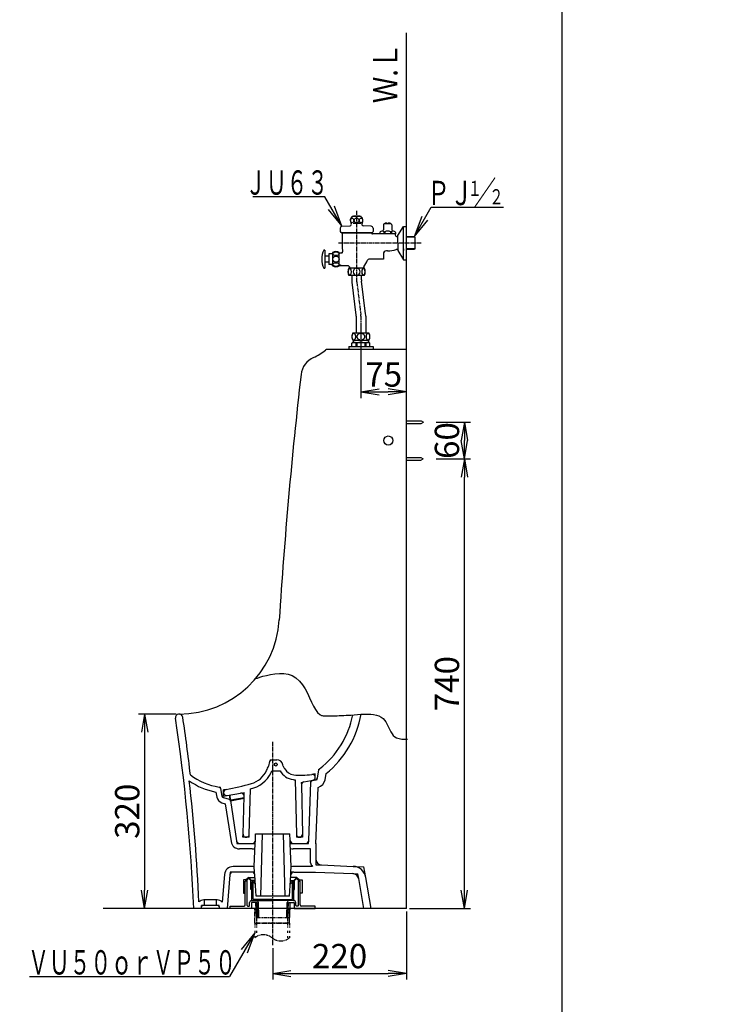
# Model space of a CAD drawing. Extents: x -11 to 4506, y -1181 to 2888.
# Drawn here: x 1106 to 2248, y 425 to 2046 of the extents above; entities that cross this region are included whole.
import ezdxf
from ezdxf.enums import TextEntityAlignment as Align

# ---------------------------------------------------------------- set-up
doc = ezdxf.new("R2010")
doc.units = 0
doc.linetypes.add('EXLTYPE3', pattern=[10, 7, -1, 1, -1])
doc.linetypes.add('EXLTYPE4', pattern=[12, 7, -1, 1, -1, 1, -1])
doc.layers.get('0').update_dxf_attribs({"linetype": 'CONTINUOUS'})
doc.layers.get('DEFPOINTS').update_dxf_attribs({"linetype": 'CONTINUOUS'})
doc.layers.add('スト_ル', color=7, linetype='CONTINUOUS')
doc.styles.add('EXCADDIM1', font='monotxt', dxfattribs={"width": 0.95, "bigfont": 'extfont'})
doc.styles.add('EXCADSTD', font='monotxt', dxfattribs={"bigfont": 'extfont'})
doc.styles.get("Standard").update_dxf_attribs({"font": 'monotxt', "bigfont": 'extfont'})
doc.dimstyles.new('ISO-25', dxfattribs={"dimtxt": 2.5, "dimasz": 2.5, "dimexe": 1.25, "dimexo": 0.625, "dimtad": 1, "dimtxsty": 'STANDARD', "dimcen": 2.5, "dimazin": 3, "dimtfac": 1, "dimtmove": 0, "dimatfit": 3})

# ---------------------------------------------------------------- blocks, each defined once
blk = doc.blocks.new('EX_NORM')
at = {"color": 0, "linetype": 'CONTINUOUS'}
for q in [(-1, 0.167), (-1, 0), (-1, -0.167)]:
    blk.add_line((0, 0), q, dxfattribs=at)
blk = doc.blocks.new('*D19')
at = {"layer": 'DEFPOINTS', "color": 0}
for p in [(1742.8, 583), (1522.8, 522.5), (1742.8, 476)]:
    blk.add_point(p, dxfattribs=at)
at = {"layer": 'スト_ル', "color": 3, "linetype": 'CONTINUOUS'}
for p, q in [((1742.8, 578), (1742.8, 466)), ((1522.8, 517.5), (1522.8, 466)), ((1552.8, 476), (1712.8, 476))]:
    blk.add_line(p, q, dxfattribs=at)
at = {"layer": 'スト_ル', "color": 3, "xscale": 30, "yscale": 30, "zscale": 30, "rotation": 180}
blk.add_blockref('EX_NORM', (1522.8, 476), dxfattribs=at)
at = {"layer": 'スト_ル', "color": 3, "xscale": 30, "yscale": 30, "zscale": 30}
blk.add_blockref('EX_NORM', (1742.8, 476), dxfattribs=at)
at = {"layer": 'スト_ル', "color": 2, "insert": (1632.8, 499.5), "char_height": 40, "attachment_point": 5, "style": 'EXCADDIM1'}
blk.add_mtext('220', dxfattribs=at)
blk = doc.blocks.new('*D20')
at = {"layer": 'DEFPOINTS', "color": 0}
for p in [(1667.8, 1704.9), (1742.8, 1661.8), (1742.8, 1433)]:
    blk.add_point(p, dxfattribs=at)
at = {"layer": 'スト_ル', "color": 3, "linetype": 'CONTINUOUS'}
for p, q in [((1667.8, 1511), (1667.8, 1423)), ((1697.8, 1433), (1712.8, 1433))]:
    blk.add_line(p, q, dxfattribs=at)
at = {"layer": 'スト_ル', "color": 3, "xscale": 30, "yscale": 30, "zscale": 30, "rotation": 180}
blk.add_blockref('EX_NORM', (1667.8, 1433), dxfattribs=at)
at = {"layer": 'スト_ル', "color": 3, "xscale": 30, "yscale": 30, "zscale": 30}
blk.add_blockref('EX_NORM', (1742.8, 1433), dxfattribs=at)
at = {"layer": 'スト_ル', "color": 2, "insert": (1705.3, 1456.5), "char_height": 40, "attachment_point": 5, "style": 'EXCADDIM1'}
blk.add_mtext('75', dxfattribs=at)
blk = doc.blocks.new('*D21')
at = {"layer": 'DEFPOINTS', "color": 0}
for p in [(1368.8, 903), (1312, 583), (1392.8, 583)]:
    blk.add_point(p, dxfattribs=at)
at = {"layer": 'スト_ル', "color": 3, "linetype": 'CONTINUOUS'}
for p, q in [((1363.8, 903), (1302, 903)), ((1312, 873), (1312, 613)), ((1387.8, 583), (1302, 583))]:
    blk.add_line(p, q, dxfattribs=at)
at = {"layer": 'スト_ル', "color": 3, "xscale": 30, "yscale": 30, "zscale": 30}
for p, rotation in [((1312, 903), 90), ((1312, 583), 270)]:
    blk.add_blockref('EX_NORM', p, dxfattribs=dict(at, rotation=rotation))
at = {"layer": 'スト_ル', "color": 2, "insert": (1288.5, 743), "char_height": 40, "attachment_point": 5, "rotation": 90, "style": 'EXCADDIM1'}
blk.add_mtext('320', dxfattribs=at)
blk = doc.blocks.new('*D23')
at = {"layer": 'DEFPOINTS', "color": 0}
for p in [(1786.8, 1383), (1786.8, 1323), (1838.1, 1323)]:
    blk.add_point(p, dxfattribs=at)
at = {"layer": 'スト_ル', "color": 3, "linetype": 'CONTINUOUS'}
for p, q in [((1791.8, 1383), (1848.1, 1383)), ((1838.1, 1353), (1838.1, 1353)), ((1791.8, 1323), (1848.1, 1323))]:
    blk.add_line(p, q, dxfattribs=at)
at = {"layer": 'スト_ル', "color": 3, "xscale": 30, "yscale": 30, "zscale": 30}
for p, rotation in [((1838.1, 1383), 90), ((1838.1, 1323), 270)]:
    blk.add_blockref('EX_NORM', p, dxfattribs=dict(at, rotation=rotation))
at = {"layer": 'スト_ル', "color": 2, "insert": (1814.6, 1353), "char_height": 40, "attachment_point": 5, "rotation": 90, "style": 'EXCADDIM1'}
blk.add_mtext('60', dxfattribs=at)
blk = doc.blocks.new('*D24')
at = {"layer": 'DEFPOINTS', "color": 0}
for p in [(1786.8, 1323), (1838.1, 1323), (1742.8, 583)]:
    blk.add_point(p, dxfattribs=at)
at = {"layer": 'スト_ル', "color": 3, "linetype": 'CONTINUOUS'}
for p, q in [((1791.8, 1323), (1848.1, 1323)), ((1838.1, 613), (1838.1, 1293)), ((1747.8, 583), (1848.1, 583))]:
    blk.add_line(p, q, dxfattribs=at)
at = {"layer": 'スト_ル', "color": 3, "xscale": 30, "yscale": 30, "zscale": 30}
for p, rotation in [((1838.1, 1323), 90), ((1838.1, 583), 270)]:
    blk.add_blockref('EX_NORM', p, dxfattribs=dict(at, rotation=rotation))
at = {"layer": 'スト_ル', "color": 2, "insert": (1814.6, 953), "char_height": 40, "attachment_point": 5, "rotation": 90, "style": 'EXCADDIM1'}
blk.add_mtext('740', dxfattribs=at)

msp = doc.modelspace()

# ---------------------------------------------------------------- linework, layer by layer
at = {"layer": 'スト_ル', "color": 7, "linetype": 'CONTINUOUS'}
msp.add_line((1999, 88), (1999, 2888), dxfattribs=at)
at = {"layer": 'スト_ル', "color": 2, "linetype": 'CONTINUOUS'}
for p, q in [((1742.81, 583), (1742.81, 2024)), ((1742.81, 1503), (1612.882, 1503)), ((1520.27, 827.435), (1529.612, 827.435)), ((1517.328, 825.023), (1515.81, 817.435)), ((1539.81, 817.435), (1539.418, 819.396)), ((1596.176, 797.22), (1598.608, 810.951)), ((1598.608, 810.951), (1598.81, 812.094)), ((1521.159, 809.435), (1535.114, 809.435)), ((1559.678, 794.679), (1561.7, 704.992)), ((1592.81, 804.778), (1586.942, 803.743)), ((1588.194, 793.81), (1593.743, 794.788)), ((1592.81, 798.819), (1592.81, 804.778)), ((1592.81, 794.624), (1592.81, 798.819)), ((1593.743, 794.788), (1595.81, 795.153)), ((1595.81, 795.153), (1596.176, 797.22)), ((1608.977, 794.953), (1610.75, 804.966)), ((1437.213, 780.458), (1436.81, 782.591)), ((1439.57, 767.98), (1437.213, 780.458)), ((1445.942, 778.881), (1441.81, 778.153)), ((1441.81, 773.957), (1441.81, 778.153)), ((1483.939, 704.969), (1485.92, 779.908)), ((1569.81, 790.568), (1574.036, 791.313)), ((1569.81, 790.568), (1569.905, 786.279)), ((1569.905, 786.279), (1571.697, 705.215)), ((1574.036, 791.313), (1585.81, 793.389)), ((1581.997, 694.911), (1585.717, 790.971)), ((1585.717, 790.971), (1585.81, 793.389)), ((1585.81, 793.389), (1588.194, 793.81)), ((1585.81, 793.389), (1588.194, 793.81)), ((1593.801, 689.64), (1597.39, 782.292)), ((1429.15, 774.656), (1430.727, 766.309)), ((1439.909, 766.187), (1439.57, 767.98)), ((1439.909, 766.187), (1441.656, 765.663)), ((1441.656, 765.663), (1450.992, 762.862)), ((1441.81, 767.998), (1441.81, 773.957)), ((1441.81, 767.998), (1447.679, 769.033)), ((1447.679, 769.033), (1469.778, 772.93)), ((1450.992, 762.862), (1452.81, 762.317)), ((1453.186, 759.85), (1451.45, 769.698)), ((1453.997, 761.008), (1452.434, 769.872)), ((1452.81, 762.317), (1453.096, 760.44)), ((1475.534, 763.791), (1453.186, 759.85)), ((1475.562, 764.811), (1453.997, 761.008)), ((1469.778, 772.93), (1475.81, 773.993)), ((1473.949, 705.236), (1475.645, 767.871)), ((1475.645, 767.871), (1475.81, 773.993)), ((1439.07, 757.043), (1444.77, 755.332)), ((1444.77, 755.332), (1454.266, 692.996)), ((1453.096, 760.44), (1463.163, 694.352)), ((1453.186, 759.85), (1453.997, 761.008)), ((1473.81, 700.105), (1473.949, 705.236)), ((1483.81, 700.105), (1473.81, 700.105)), ((1483.81, 700.105), (1483.939, 704.969)), ((1494.153, 694.884), (1494.648, 706.105)), ((1494.648, 706.105), (1550.972, 706.105)), ((1505.522, 706.105), (1502.81, 603)), ((1540.099, 706.105), (1542.81, 603)), ((1551.468, 694.884), (1550.972, 706.105)), ((1561.7, 704.992), (1561.81, 700.105)), ((1571.81, 700.105), (1561.73, 700.105)), ((1571.697, 705.215), (1571.81, 700.105)), ((1463.163, 694.352), (1463.81, 690.105)), ((1463.81, 690.105), (1468.106, 690.105)), ((1468.106, 690.105), (1489.158, 690.105)), ((1489.158, 681.105), (1468.106, 681.105)), ((1489.158, 690.105), (1493.942, 690.105)), ((1492.261, 652), (1493.942, 690.105)), ((1493.942, 690.105), (1494.153, 694.884)), ((1493.942, 690.105), (1494.153, 694.884)), ((1551.678, 690.105), (1551.468, 694.884)), ((1551.678, 690.105), (1551.468, 694.884)), ((1553.36, 652), (1551.678, 690.105)), ((1551.678, 690.105), (1556.463, 690.105)), ((1551.678, 690.105), (1556.463, 690.105)), ((1556.463, 690.105), (1577, 690.105)), ((1584.684, 681.105), (1556.463, 681.105)), ((1577, 690.105), (1581.81, 690.105)), ((1581.81, 690.105), (1581.997, 694.911)), ((1584.684, 658.33), (1584.684, 681.105)), ((1593.684, 690.105), (1593.684, 664.575)), ((1593.684, 664.575), (1593.684, 655)), ((1488.123, 652), (1457.411, 652)), ((1492.821, 643), (1492.261, 652)), ((1552.8, 643), (1553.36, 652)), ((1588.132, 652), (1557.498, 652)), ((1593.684, 655), (1603.25, 654.585)), ((1603.25, 654.585), (1655.119, 652.334)), ((1655.119, 652.334), (1672.779, 651.567)), ((1675.834, 634.157), (1672.779, 651.567)), ((1443.459, 639.163), (1439.649, 593.433)), ((1452.428, 638.415), (1447.81, 583)), ((1452.81, 643), (1452.428, 638.415)), ((1457.411, 643), (1452.81, 643)), ((1488.123, 643), (1457.411, 643)), ((1492.821, 643), (1488.123, 643)), ((1493.113, 638.311), (1492.821, 643)), ((1495.31, 603), (1493.113, 638.311)), ((1550.31, 603), (1552.508, 638.311)), ((1552.508, 638.311), (1552.8, 643)), ((1557.498, 643), (1552.8, 643)), ((1557.498, 643), (1593.163, 643)), ((1593.163, 643.011), (1654.783, 640.337)), ((1654.783, 640.337), (1662.81, 639.989)), ((1664.199, 632.075), (1662.81, 639.989)), ((1672.81, 583), (1664.199, 632.075)), ((1684.81, 583), (1675.834, 634.157)), ((1550.31, 603), (1495.31, 603)), ((1404.81, 583), (1405.328, 585.588)), ((1405.328, 585.588), (1405.81, 588)), ((1408.27, 588), (1405.81, 588)), ((1432.351, 588), (1408.27, 588)), ((1431.112, 597), (1409.509, 597)), ((1410.31, 588), (1410.31, 597)), ((1430.31, 588), (1430.31, 596.973)), ((1434.81, 588), (1432.351, 588)), ((1435.293, 585.588), (1434.81, 588)), ((1435.81, 583), (1435.293, 585.588)), ((1742.81, 583), (1244, 583))]:
    msp.add_line(p, q, dxfattribs=at)
at = {"layer": 'スト_ル', "color": 6, "linetype": 'CONTINUOUS'}
for p, q in [((1608.684, 1754.068), (1490.003, 1754.068)), ((1636.624, 1705.675), (1624.176, 1738.903)), ((1783.55, 1736.871), (1902.232, 1736.871)), ((1614.072, 1733.069), (1636.624, 1705.675)), ((1655.21, 1721.5), (1653.779, 1721.5)), ((1667.842, 1721.5), (1655.21, 1721.5)), ((1660.06, 1722.5), (1656.21, 1722.5)), ((1660.06, 1722.5), (1660.06, 1721.5)), ((1665.41, 1722.5), (1661.56, 1722.5)), ((1661.56, 1722.5), (1661.56, 1721.5)), ((1768.058, 1721.705), (1755.61, 1688.478)), ((1633.81, 1702.681), (1633.81, 1697)), ((1636.624, 1705.675), (1649.966, 1706.505)), ((1667.842, 1709.92), (1655.21, 1709.92)), ((1684.997, 1705.675), (1671.655, 1706.505)), ((1687.81, 1702.681), (1687.81, 1697)), ((1704.81, 1708), (1704.81, 1699.694)), ((1707.21, 1709.5), (1706.31, 1709.5)), ((1707.21, 1709.5), (1707.21, 1709.906)), ((1717.31, 1709.5), (1707.21, 1709.5)), ((1711.06, 1710.906), (1708.21, 1710.906)), ((1711.06, 1709.5), (1711.06, 1710.906)), ((1715.41, 1710.906), (1712.56, 1710.906)), ((1712.56, 1710.906), (1712.56, 1709.5)), ((1716.41, 1709.5), (1716.41, 1709.906)), ((1718.81, 1708), (1718.81, 1699.694)), ((1728.81, 1690.5), (1737.81, 1705.5)), ((1737.81, 1705.5), (1742.81, 1705.5)), ((1737.81, 1678), (1737.81, 1705.5)), ((1742.81, 1678), (1742.81, 1705.5)), ((1755.61, 1688.478), (1778.162, 1715.872)), ((1635.81, 1695.5), (1635.31, 1695.5)), ((1635.31, 1695.5), (1685.81, 1695.5)), ((1635.81, 1695.5), (1635.81, 1694.5)), ((1685.81, 1694.5), (1635.81, 1694.5)), ((1636.81, 1694.5), (1636.81, 1674.69)), ((1685.81, 1694), (1685.522, 1694.5)), ((1685.81, 1695.5), (1686.31, 1695.5)), ((1685.81, 1694), (1685.81, 1695.5)), ((1702.81, 1693), (1686.81, 1693)), ((1698.81, 1695.306), (1698.81, 1693)), ((1703.139, 1697.721), (1700.482, 1697.279)), ((1724.81, 1693), (1702.81, 1693)), ((1705.441, 1696.636), (1707.228, 1696.636)), ((1705.441, 1696.636), (1705.441, 1693)), ((1707.228, 1696.636), (1707.228, 1693)), ((1718.179, 1696.636), (1716.393, 1696.636)), ((1716.393, 1696.636), (1716.393, 1693)), ((1718.179, 1696.636), (1718.179, 1693)), ((1723.139, 1697.279), (1720.482, 1697.721)), ((1724.31, 1693), (1724.31, 1691.478)), ((1724.81, 1695.306), (1724.81, 1693)), ((1728.81, 1688.478), (1727.31, 1688.478)), ((1728.81, 1678), (1728.81, 1690.5)), ((1755.828, 1688.478), (1742.81, 1688.478)), ((1756.81, 1687.496), (1742.81, 1687.496)), ((1756.81, 1687.496), (1755.828, 1688.478)), ((1756.81, 1687.496), (1756.81, 1668.505)), ((1728.81, 1678), (1728.81, 1665.5)), ((1737.777, 1650.5), (1737.777, 1678)), ((1742.81, 1650.5), (1742.81, 1678)), ((1608.31, 1666.5), (1606.81, 1666.5)), ((1608.31, 1666.5), (1608.31, 1656.55)), ((1615.31, 1656.55), (1608.31, 1656.55)), ((1608.31, 1656.55), (1608.31, 1636.5)), ((1621.31, 1660.5), (1615.31, 1660.5)), ((1615.31, 1660.5), (1615.31, 1656.55)), ((1615.31, 1656.55), (1615.31, 1642.5)), ((1621.31, 1662.444), (1621.31, 1642.5)), ((1632.31, 1662.444), (1632.31, 1662)), ((1632.31, 1662), (1636.337, 1662)), ((1632.31, 1640.556), (1632.31, 1662)), ((1634.31, 1661.313), (1632.31, 1661.313)), ((1635.5, 1662), (1634.31, 1661.313)), ((1704.81, 1660), (1704.81, 1651.5)), ((1711.81, 1665), (1709.81, 1665)), ((1728.81, 1667.523), (1725.79, 1667.523)), ((1728.81, 1665.5), (1737.81, 1650.5)), ((1737.81, 1668.505), (1737.777, 1668.505)), ((1737.81, 1667.523), (1737.777, 1667.523)), ((1737.81, 1668.505), (1737.81, 1665.75)), ((1756.81, 1668.505), (1742.81, 1668.505)), ((1755.828, 1667.523), (1742.81, 1667.523)), ((1756.81, 1668.505), (1755.828, 1667.523)), ((1606.81, 1636.5), (1608.31, 1636.5)), ((1615.31, 1646.45), (1608.31, 1646.45)), ((1621.31, 1642.5), (1615.31, 1642.5)), ((1621.31, 1640.556), (1621.31, 1642.5)), ((1634.31, 1641.687), (1632.31, 1641.687)), ((1632.31, 1641), (1647.162, 1641)), ((1635.5, 1641), (1634.31, 1641.687)), ((1660.81, 1636.7), (1648.168, 1636.7)), ((1648.81, 1638.69), (1649.497, 1637.5)), ((1648.81, 1636.7), (1648.81, 1638.69)), ((1649.497, 1637.5), (1649.497, 1636.7)), ((1673.453, 1636.7), (1660.81, 1636.7)), ((1672.81, 1638.69), (1672.123, 1637.5)), ((1672.123, 1637.5), (1672.123, 1636.7)), ((1672.81, 1638.69), (1672.81, 1636.7)), ((1704.81, 1651.5), (1680.957, 1651.5)), ((1737.81, 1650.5), (1742.81, 1650.5)), ((1660.81, 1624.7), (1648.168, 1624.7)), ((1652.87, 1624.7), (1652.87, 1617.5)), ((1673.453, 1624.7), (1660.81, 1624.7)), ((1668.75, 1617.5), (1668.75, 1624.7)), ((1653.117, 1613.481), (1659.743, 1559.582)), ((1675.504, 1561.519), (1668.878, 1615.418)), ((1659.87, 1557.5), (1659.87, 1529.995)), ((1675.75, 1557.5), (1675.75, 1529.995)), ((1654.81, 1529.995), (1680.81, 1529.995)), ((1647.81, 1507.995), (1687.81, 1507.995)), ((1647.81, 1507.995), (1647.81, 1502.995)), ((1652.81, 1512.995), (1654.31, 1514.495)), ((1652.81, 1507.995), (1652.81, 1512.995)), ((1654.31, 1514.495), (1681.31, 1514.495)), ((1654.81, 1517.995), (1680.81, 1517.995)), ((1655.31, 1517.995), (1655.31, 1514.495)), ((1659.388, 1512.995), (1659.388, 1507.995)), ((1659.388, 1512.995), (1661.272, 1512.995)), ((1661.272, 1512.995), (1661.272, 1507.995)), ((1674.349, 1512.995), (1674.349, 1507.995)), ((1674.349, 1512.995), (1676.232, 1512.995)), ((1676.232, 1512.995), (1676.232, 1507.995)), ((1680.31, 1517.995), (1680.31, 1514.495)), ((1681.31, 1514.495), (1682.81, 1512.995)), ((1682.81, 1507.995), (1682.81, 1512.995)), ((1687.81, 1507.995), (1687.81, 1502.995)), ((1742.81, 1385.35), (1766.913, 1385.35)), ((1742.81, 1380.85), (1766.913, 1380.85)), ((1766.913, 1385.35), (1770.81, 1383.1)), ((1766.913, 1380.85), (1770.81, 1383.1)), ((1742.81, 1325.35), (1766.403, 1325.35)), ((1742.81, 1320.85), (1766.403, 1320.85)), ((1766.403, 1325.35), (1770.3, 1323.1)), ((1766.403, 1320.85), (1770.3, 1323.1)), ((1483.31, 634), (1478.66, 630)), ((1483.522, 632.462), (1480.66, 630)), ((1483.31, 634), (1493.381, 634)), ((1488.06, 629), (1483.31, 634)), ((1483.522, 632.462), (1486.81, 629)), ((1562.31, 634), (1552.24, 634)), ((1557.56, 629), (1562.31, 634)), ((1562.099, 632.462), (1558.81, 629)), ((1562.099, 632.462), (1564.96, 630)), ((1562.31, 634), (1566.96, 630)), ((1474.66, 630), (1474.66, 608)), ((1478.66, 630), (1474.66, 630)), ((1477.66, 589), (1477.66, 628)), ((1480.66, 628), (1477.66, 628)), ((1480.66, 628), (1480.66, 630)), ((1480.66, 588), (1480.66, 628)), ((1486.81, 614), (1486.81, 629)), ((1493.692, 629), (1488.06, 629)), ((1488.31, 597), (1488.31, 627)), ((1490.81, 627), (1488.31, 627)), ((1490.31, 599), (1490.31, 626)), ((1490.81, 625), (1490.81, 627)), ((1492.06, 625), (1490.81, 625)), ((1491.31, 629), (1493.832, 626.759)), ((1492.06, 625), (1494.051, 623.23)), ((1553.56, 625), (1551.569, 623.23)), ((1554.31, 629), (1551.789, 626.759)), ((1551.928, 629), (1557.56, 629)), ((1553.56, 625), (1554.81, 625)), ((1554.81, 627), (1557.31, 627)), ((1554.81, 625), (1554.81, 627)), ((1555.31, 599), (1555.31, 626)), ((1557.31, 597), (1557.31, 627)), ((1558.81, 614), (1558.81, 629)), ((1564.96, 628), (1564.96, 630)), ((1564.96, 588), (1564.96, 628)), ((1564.96, 628), (1567.96, 628)), ((1566.96, 630), (1570.96, 630)), ((1567.96, 589), (1567.96, 628)), ((1570.96, 630), (1570.96, 608)), ((1474.66, 608), (1477.66, 608)), ((1488.31, 614), (1486.81, 614)), ((1557.31, 614), (1558.81, 614)), ((1570.96, 608), (1567.96, 608)), ((1452.81, 587), (1475.66, 587)), ((1452.81, 583), (1452.81, 587)), ((1458.31, 587), (1467.31, 587)), ((1481.66, 587), (1483.81, 587)), ((1484.81, 588), (1484.81, 593)), ((1487.81, 596), (1522.81, 596)), ((1487.81, 593), (1487.81, 583)), ((1497.06, 593), (1487.81, 593)), ((1522.81, 598), (1491.31, 598)), ((1494.56, 593), (1495.31, 568)), ((1497.81, 568), (1497.06, 593)), ((1499.81, 568), (1499.145, 593.08)), ((1522.81, 598), (1554.31, 598)), ((1557.81, 596), (1522.81, 596)), ((1545.81, 568), (1546.475, 593.08)), ((1547.81, 568), (1548.56, 593)), ((1548.56, 593), (1557.81, 593)), ((1551.06, 593), (1550.31, 568)), ((1557.81, 593), (1557.81, 583)), ((1560.81, 588), (1560.81, 593)), ((1563.96, 587), (1561.81, 587)), ((1592.81, 587), (1569.96, 587)), ((1587.31, 587), (1578.31, 587)), ((1592.81, 583), (1592.81, 587)), ((1487.81, 583), (1452.81, 583)), ((1557.81, 583), (1592.81, 583)), ((1122.616, 470.839), (1451.617, 470.839))]:
    msp.add_line(p, q, dxfattribs=at)
at = {"layer": 'スト_ル', "color": 3, "linetype": 'EXLTYPE3'}
for p, q in [((1660.997, 1614.449), (1660.997, 1731)), ((1767.179, 1678), (1630.81, 1678)), ((1660.997, 1614.449), (1667.624, 1560.551)), ((1667.81, 1557.5), (1667.81, 1474.591))]:
    msp.add_line(p, q, dxfattribs=at)
at = {"layer": 'スト_ル', "color": 3, "linetype": 'CONTINUOUS'}
msp.add_line((1667.81, 1546.6), (1667.81, 1525.4), dxfattribs=at)
at = {"layer": 'スト_ル', "color": 6, "linetype": 'EXLTYPE3'}
msp.add_line((1522.81, 522.5), (1522.81, 857.4), dxfattribs=at)
at = {"layer": 'スト_ル', "color": 6, "linetype": 'EXLTYPE4'}
for p, q in [((1493.25, 558.7), (1493.25, 583)), ((1495.31, 568), (1550.31, 568)), ((1496.25, 583), (1496.25, 558.7)), ((1547.15, 583), (1547.15, 558.7)), ((1550.15, 558.7), (1550.15, 583)), ((1493.25, 558.7), (1493.25, 555.2)), ((1493.25, 558.7), (1547.15, 558.7)), ((1493.25, 553.45), (1493.25, 551.7)), ((1496.25, 558.7), (1496.25, 555.2)), ((1550.15, 558.7), (1496.25, 558.7)), ((1496.25, 553.45), (1496.25, 551.7)), ((1547.15, 558.7), (1547.15, 555.2)), ((1547.15, 553.45), (1547.15, 551.7)), ((1550.15, 558.7), (1550.15, 555.2)), ((1550.15, 553.45), (1550.15, 551.7)), ((1493.25, 546.45), (1493.25, 542.95)), ((1493.25, 537.7), (1493.25, 534.7)), ((1496.25, 546.45), (1496.25, 542.95)), ((1496.25, 537.7), (1496.25, 536.736)), ((1547.15, 546.45), (1547.15, 542.95)), ((1547.15, 537.7), (1547.15, 534.7)), ((1550.15, 546.45), (1550.15, 542.95)), ((1550.15, 537.7), (1550.15, 534.7))]:
    msp.add_line(p, q, dxfattribs=at)
at = {"layer": 'スト_ル', "color": 6, "linetype": 'CONTINUOUS', "flags": 128}
for points in [[(1636.624, 1705.675), (1608.684, 1754.068)], [(1755.61, 1688.478), (1783.55, 1736.871)], [(1659.389, 1523.996), (1659.376, 1524.455), (1659.339, 1524.911), (1659.276, 1525.359), (1659.19, 1525.797), (1659.08, 1526.222), (1658.948, 1526.629), (1658.794, 1527.017), (1658.619, 1527.382), (1658.425, 1527.72), (1658.214, 1528.031), (1657.986, 1528.311), (1657.744, 1528.558), (1657.49, 1528.77), (1657.225, 1528.946), (1656.951, 1529.084), (1656.671, 1529.183), (1656.386, 1529.243), (1656.099, 1529.263), (1655.813, 1529.243), (1655.528, 1529.183), (1655.248, 1529.084), (1654.975, 1528.945), (1654.71, 1528.769), (1654.455, 1528.558), (1654.213, 1528.311), (1653.985, 1528.031), (1653.774, 1527.72), (1653.58, 1527.382), (1653.405, 1527.017), (1653.251, 1526.629), (1653.119, 1526.222), (1653.009, 1525.797), (1652.923, 1525.359), (1652.861, 1524.91), (1652.823, 1524.455), (1652.811, 1523.996), (1652.823, 1523.537), (1652.861, 1523.081), (1652.923, 1522.632), (1653.009, 1522.194), (1653.119, 1521.769), (1653.251, 1521.361), (1653.405, 1520.974), (1653.58, 1520.609), (1653.774, 1520.27), (1653.985, 1519.96), (1654.213, 1519.68), (1654.455, 1519.433), (1654.71, 1519.221), (1654.975, 1519.045), (1655.248, 1518.907), (1655.528, 1518.808), (1655.813, 1518.748), (1656.099, 1518.727), (1656.386, 1518.747), (1656.67, 1518.807), (1656.951, 1518.907), (1657.225, 1519.045), (1657.49, 1519.221)], [(1659.276, 1522.632), (1659.339, 1523.081), (1659.376, 1523.536), (1659.388, 1523.995)], [(1674.349, 1523.996), (1674.324, 1524.455), (1674.249, 1524.911), (1674.126, 1525.359), (1673.955, 1525.797), (1673.736, 1526.222), (1673.473, 1526.629), (1673.166, 1527.017), (1672.819, 1527.382), (1672.434, 1527.72), (1672.013, 1528.031), (1671.56, 1528.311), (1671.08, 1528.558), (1670.574, 1528.77), (1670.047, 1528.946), (1669.503, 1529.084), (1668.946, 1529.183), (1668.38, 1529.243), (1667.811, 1529.263), (1667.241, 1529.243), (1666.675, 1529.183), (1666.118, 1529.084), (1665.575, 1528.945), (1665.048, 1528.769), (1664.541, 1528.558), (1664.06, 1528.311), (1663.608, 1528.031), (1663.187, 1527.72), (1662.802, 1527.382), (1662.455, 1527.017), (1662.148, 1526.629), (1661.885, 1526.222), (1661.667, 1525.797), (1661.495, 1525.359), (1661.372, 1524.91), (1661.297, 1524.455), (1661.272, 1523.996), (1661.297, 1523.537), (1661.372, 1523.081), (1661.495, 1522.632), (1661.667, 1522.194), (1661.885, 1521.769), (1662.148, 1521.361), (1662.455, 1520.974), (1662.802, 1520.609), (1663.187, 1520.27), (1663.608, 1519.96), (1664.061, 1519.68), (1664.541, 1519.433), (1665.047, 1519.221), (1665.574, 1519.045), (1666.118, 1518.907), (1666.675, 1518.808), (1667.241, 1518.748), (1667.811, 1518.727), (1668.38, 1518.747), (1668.946, 1518.807), (1669.503, 1518.907), (1670.047, 1519.045), (1670.573, 1519.221)], [(1674.126, 1522.632), (1674.25, 1523.081), (1674.324, 1523.536), (1674.349, 1523.995)], [(1682.771, 1523.996), (1682.759, 1524.455), (1682.721, 1524.911), (1682.66, 1525.359), (1682.574, 1525.797), (1682.465, 1526.222), (1682.333, 1526.629), (1682.18, 1527.017), (1682.007, 1527.382), (1681.814, 1527.72), (1681.603, 1528.031), (1681.377, 1528.311), (1681.137, 1528.558), (1680.884, 1528.77), (1680.62, 1528.946), (1680.348, 1529.084), (1680.069, 1529.183), (1679.787, 1529.243), (1679.502, 1529.263), (1679.216, 1529.243), (1678.934, 1529.183), (1678.655, 1529.084), (1678.383, 1528.945), (1678.12, 1528.769), (1677.867, 1528.558), (1677.627, 1528.311), (1677.4, 1528.031), (1677.19, 1527.72), (1676.997, 1527.382), (1676.823, 1527.017), (1676.67, 1526.629), (1676.539, 1526.222), (1676.429, 1525.797), (1676.344, 1525.359), (1676.282, 1524.91), (1676.245, 1524.455), (1676.232, 1523.996), (1676.245, 1523.537), (1676.282, 1523.081), (1676.344, 1522.632), (1676.43, 1522.194), (1676.539, 1521.769), (1676.67, 1521.361), (1676.823, 1520.974), (1676.997, 1520.609), (1677.19, 1520.27), (1677.4, 1519.96), (1677.626, 1519.68), (1677.867, 1519.433), (1678.12, 1519.221), (1678.384, 1519.045), (1678.655, 1518.907), (1678.934, 1518.808), (1679.217, 1518.748), (1679.502, 1518.727), (1679.786, 1518.747), (1680.069, 1518.807), (1680.348, 1518.907), (1680.62, 1519.045), (1680.884, 1519.221)], [(1682.66, 1522.632), (1682.721, 1523.081), (1682.759, 1523.536), (1682.771, 1523.995)], [(1657.49, 1519.221), (1657.744, 1519.433), (1657.986, 1519.68), (1658.214, 1519.96), (1658.425, 1520.27), (1658.619, 1520.609), (1658.794, 1520.974), (1658.948, 1521.361), (1659.08, 1521.769), (1659.19, 1522.193), (1659.276, 1522.632)], [(1670.573, 1519.221), (1671.08, 1519.433), (1671.561, 1519.68), (1672.014, 1519.96), (1672.434, 1520.27), (1672.819, 1520.609), (1673.166, 1520.974), (1673.473, 1521.361), (1673.736, 1521.769), (1673.954, 1522.193), (1674.126, 1522.632)], [(1680.884, 1519.221), (1681.137, 1519.433), (1681.377, 1519.68), (1681.603, 1519.96), (1681.814, 1520.27), (1682.006, 1520.609), (1682.18, 1520.974), (1682.333, 1521.361), (1682.465, 1521.769), (1682.574, 1522.193), (1682.66, 1522.632)]]:
    msp.add_lwpolyline(points, dxfattribs=at)
at = {"layer": 'スト_ル', "color": 4, "linetype": 'CONTINUOUS', "flags": 128}
msp.add_lwpolyline([(1494.327, 960.899), (1495.217, 961.253), (1497.733, 962.193), (1501.637, 963.531), (1506.694, 965.081), (1512.667, 966.656), (1519.32, 968.07), (1526.418, 969.136), (1533.725, 969.668), (1541.004, 969.479), (1548.019, 968.382), (1554.535, 966.192), (1560.971, 962.342), (1566.611, 957.211), (1571.569, 951.093), (1575.956, 944.287), (1579.883, 937.088), (1583.464, 929.794), (1586.81, 922.701), (1590.032, 916.105), (1593.244, 910.303), (1596.557, 905.593), (1600.082, 902.27), (1601.098, 901.64), (1602.143, 901.124), (1603.223, 900.712), (1604.345, 900.393), (1605.512, 900.156), (1606.732, 899.989), (1608.009, 899.881), (1609.349, 899.823), (1610.757, 899.802), (1612.239, 899.807), (1613.801, 899.829), (1616.444, 899.875), (1619.284, 899.935), (1622.307, 900.009), (1625.498, 900.101), (1628.841, 900.212), (1632.323, 900.344), (1635.926, 900.498), (1639.637, 900.676), (1643.44, 900.881), (1647.32, 901.114), (1651.262, 901.377), (1656.82, 901.784), (1662.41, 902.191), (1667.973, 902.534), (1673.451, 902.752), (1678.784, 902.782), (1683.914, 902.561), (1688.782, 902.027), (1693.33, 901.118), (1697.498, 899.772), (1701.229, 897.925), (1704.462, 895.516), (1706.814, 892.979), (1708.843, 890.081), (1710.635, 886.919), (1712.275, 883.59), (1713.848, 880.192), (1715.44, 876.822), (1717.136, 873.579), (1719.021, 870.558), (1721.181, 867.859), (1723.702, 865.578), (1726.669, 863.812), (1728.648, 863.045), (1730.747, 862.467), (1732.901, 862.053), (1735.045, 861.779), (1737.114, 861.621), (1739.043, 861.554), (1740.767, 861.554), (1742.22, 861.597), (1743.339, 861.658), (1744.058, 861.712), (1744.312, 861.736)], dxfattribs=at)
at = {"layer": 'スト_ル', "color": 6, "linetype": 'CONTINUOUS'}
msp.add_circle((1626.814, 1651.5), 5.124, dxfattribs=at)
at = {"layer": 'スト_ル', "color": 2, "linetype": 'CONTINUOUS'}
for centre, radius in [((1712.81, 1353), 7.5), ((1527.81, 819.935), 2.5)]:
    msp.add_circle(centre, radius, dxfattribs=at)
for centre, radius, start, end in [((2506.416, 819.326), 2000, 175.121573, 175.121573), ((1553.152, 1571.894), 90, 294.07741, 308.921866), ((1612.882, 1497.928), 5.072, 90, 128.921866), ((1604.149, 1457.77), 35, 114.07741, 173.471637), ((9517.501, 552.189), 8000, 173.471637, 176.378017), ((1368.81, 1068), 165, 270, 356.466985), ((1368.81, 897), 6, 8.466056, 188.466056), ((-1604.434, 454.446), 3000, 2.455947, 8.466056), ((-1604.434, 454.446), 3012, 6.645252, 8.466056), ((1507.606, 931.181), 150, 307.885943, 348.636472), ((1507.606, 931.181), 163, 309.25607, 349.879174), ((1520.27, 824.435), 3, 90, 168.690068), ((1529.612, 817.435), 10, 11.309932, 90), ((1422.083, 852.294), 100, 335.035268, 339.599092), ((1628.393, 863.837), 100, 207.647025, 210.831399), ((1559.698, 822.836), 20, 210.831399, 262.906602), ((1601.562, 810.428), 3, 127.885943, 169.958008), ((1507.606, 931.181), 150, 307.447098, 307.885943), ((1448.81, 881.869), 100, 232.062947, 261.882244), ((1476.477, 826.97), 48, 281.346161, 335.035268), ((1476.477, 826.97), 40, 286.126615, 335.035268), ((1422.083, 852.294), 108, 335.035268, 336.619237), ((1559.698, 822.836), 28, 208.595033, 262.906602), ((1569.577, 902.224), 108, 262.906602, 264.740833), ((1569.577, 902.224), 100, 262.906602, 280), ((1587.81, 798.819), 5, 0, 100), ((1587.81, 798.819), 5, 280, 0), ((1593.222, 797.743), 3, 280, 349.958008), ((1593.222, 797.743), 16, 285.097392, 349.958008), ((-1604.434, 454.446), 3009, 2.654226, 6.463755), ((1448.81, 881.869), 109, 234.451734, 259.608885), ((1434.266, 779.901), 3, 10.695908, 81.882244), ((1448.81, 881.869), 100, 261.882244, 263.108152), ((1446.81, 773.957), 5, 100, 280), ((1376.483, 1172.804), 400, 280, 286.126615), ((1574.904, 786.389), 5, 100, 181.266508), ((1588.714, 790.855), 3, 100, 177.782167), ((1442.518, 768.537), 12, 190.695908, 253.300756), ((1442.518, 768.537), 3, 190.695908, 253.300756), ((1450.13, 759.989), 3, 8.661223, 73.300756), ((1470.646, 768.006), 5, 358.449516, 100), ((1478.944, 705.101), 4.997, 178.449516, 358.485637), ((1566.699, 705.104), 5, 181.291676, 1.266508), ((1468.106, 695.105), 14, 188.661223, 270), ((1468.106, 695.105), 5, 188.661223, 270), ((1489.158, 695.105), 5, 270, 357.473539), ((1489.158, 695.105), 14, 270, 288.398371), ((1556.463, 695.105), 5, 182.526461, 270), ((1556.463, 695.105), 14, 251.601629, 270), ((1577, 695.105), 5, 270, 357.782167), ((1603.684, 664.575), 10, 180, 267.515009), ((1457.411, 638), 14, 90, 175.236358), ((1488.123, 638), 14, 72.636188, 90), ((1557.498, 638), 14, 90, 107.363812), ((1603.684, 664.575), 20, 198.194872, 218.959536), ((1654.165, 630.354), 22, 9.952559, 87.515009), ((1457.411, 638), 5, 90, 175.236358), ((1488.123, 638), 5, 3.561021, 90), ((1557.498, 638), 5, 90, 176.438979), ((1654.35, 630.346), 10, 9.952559, 87.515009), ((1409.509, 585), 12, 90, 132.915625), ((1408.27, 585), 3, 90, 168.690068), ((1431.112, 585), 12, 44.650879, 90), ((1432.351, 585), 3, 11.309932, 90)]:
    msp.add_arc(centre, radius, start, end, dxfattribs=at)
at = {"layer": 'スト_ル', "color": 6, "linetype": 'CONTINUOUS'}
for centre, radius, start, end in [((1658.31, 1715.164), 8, 130.339117, 215.950568), ((1653.779, 1720.5), 1, 90, 130.339117), ((1656.21, 1721.5), 1, 90, 180), ((1665.41, 1721.5), 1, 0, 90), ((1667.842, 1720.5), 1, 49.660883, 90), ((1663.31, 1715.164), 8, 324.049432, 49.660883), ((1636.81, 1702.681), 3, 93.559101, 180), ((1649.81, 1709), 2.5, 273.559101, 35.950568), ((1671.81, 1709), 2.5, 144.049432, 266.440899), ((1684.81, 1702.681), 3, 0, 86.440899), ((1706.31, 1708), 1.5, 90, 180), ((1708.21, 1709.906), 1, 90, 180), ((1715.41, 1709.906), 1, 0, 90), ((1717.31, 1708), 1.5, 0, 90), ((1635.31, 1697), 1.5, 180, 270), ((1686.81, 1694), 1, 180, 270), ((1686.31, 1697), 1.5, 270, 0), ((1700.81, 1695.306), 2, 99.462322, 180), ((1702.456, 1692.258), 5.299, 55.714305, 94.251906), ((1702.81, 1699.694), 2, 279.462322, 0), ((1711.81, 1686.636), 11, 65.380023, 114.619977), ((1721.165, 1692.258), 5.299, 85.748094, 124.285695), ((1720.81, 1699.694), 2, 180, 260.537678), ((1722.81, 1695.306), 2, 0, 80.537678), ((1727.31, 1691.478), 3, 180, 270), ((1696.81, 1674.69), 60, 180, 190.483357), ((1637.323, 1651.5), 34, 153.821031, 206.178969), ((1626.81, 1653.5), 10.5, 58.411864, 121.588136), ((1636.337, 1663.5), 1.5, 270, 10.483357), ((1709.81, 1660), 5, 90, 180), ((1711.81, 1705), 40, 270, 290.45655), ((1626.81, 1649.5), 10.5, 238.411864, 301.588136), ((1658.56, 1630.7), 12, 150, 210), ((1696.81, 1674.69), 60, 214.159503, 216.869898), ((1649.552, 1635.025), 1.459, 37.2827, 142.71725), ((1660.811, 1630.648), 5.837, 1.0208, 178.979126), ((1672.069, 1635.025), 1.459, 37.2828, 142.71722), ((1587.114, 1690.228), 100, 328.977411, 336.282985), ((1663.06, 1630.7), 12, 330, 30), ((1680.957, 1649), 2.5, 90, 156.282985), ((1655.234, 1630.7), 8.599, 142.71732, 217.2827), ((1649.552, 1626.375), 1.459, 217.2827, 322.7172), ((1643.871, 1630.7), 8.599, 322.7173, 37.2827), ((1657.867, 1630.7), 2.892, 178.979126, 181.0209), ((1660.811, 1630.752), 5.837, 181.0209, 358.9792), ((1663.755, 1630.7), 2.892, 358.9791, 1.0209), ((1677.75, 1630.7), 8.599, 142.71735, 217.2827), ((1672.069, 1626.375), 1.459, 217.2828, 322.7173), ((1666.388, 1630.7), 8.599, 322.7173, 37.2827), ((1685.81, 1617.5), 32.94, 180, 187.008814), ((1685.81, 1617.5), 17.06, 180, 187.008814), ((1642.81, 1557.5), 17.06, 0, 7.008814), ((1642.81, 1557.5), 32.94, 0, 7.008814), ((1662.811, 1523.995), 10, 143.130981, 216.869019), ((1672.81, 1523.995), 10, 323.130981, 36.869019), ((1656.099, 1510.139), 4.356, 40.968979, 139.031006), ((1667.81, 1499.495), 15, 64.158539, 115.841476), ((1679.502, 1510.182), 4.313, 40.710342, 139.289673), ((1489.31, 626), 1, 90, 180), ((1489.31, 626), 1, 0, 90), ((1556.31, 626), 1, 90, 180), ((1556.31, 626), 1, 0, 90), ((1475.66, 589), 2, 270, 0), ((1481.66, 588), 1, 180, 270), ((1483.81, 588), 1, 270, 0), ((1487.81, 593), 3, 90, 180), ((1489.31, 597), 1, 180, 270), ((1491.31, 599), 1, 180, 270), ((1496.146, 593), 3, 1.51885, 90), ((1549.474, 593), 3, 90, 178.48115), ((1554.31, 599), 1, 270, 0), ((1556.31, 597), 1, 270, 0), ((1557.81, 593), 3, 0, 90), ((1561.81, 588), 1, 180, 270), ((1563.96, 588), 1, 270, 0), ((1569.96, 589), 2, 180, 270)]:
    msp.add_arc(centre, radius, start, end, dxfattribs=at)
at = {"layer": 'スト_ル', "color": 3, "linetype": 'EXLTYPE3'}
msp.add_arc((1642.81, 1557.5), 25, 0, 7.008814, dxfattribs=at)
at = {"layer": 'スト_ル', "color": 6, "linetype": 'EXLTYPE4'}
for centre, start, end in [((1507.475, 516.965), 51.267478, 128.732522), ((1535.925, 552.435), 231.267478, 308.732522)]:
    msp.add_arc(centre, 22.735, start, end, dxfattribs=at)
at = {"layer": 'スト_ル', "color": 6, "linetype": 'CONTINUOUS'}
for centre, major_axis, ratio in [((1653.487, 1715.121), (0, -3.872), 0.66922303), ((1660.72, 1715.164), (-3.873, 0), 1), ((1667.989, 1715.121), (0, -3.872), 0.66922303), ((1626.814, 1660.5), (5.124, 0), 0.60928367), ((1626.814, 1642.5), (5.124, 0), 0.60928367)]:
    msp.add_ellipse(centre, major_axis=major_axis, ratio=ratio, dxfattribs=at)

# ---------------------------------------------------------------- texts
at = {"layer": 'スト_ル', "color": 2, "linetype": 'CONTINUOUS', "style": 'EXCADSTD', "width": 1.22093}
msp.add_text('Ｗ.Ｌ', height=40, rotation=90, dxfattribs=at).set_placement((1728, 1908), (1728, 2008), align=Align.FIT)
at = {"layer": 'スト_ル', "color": 2, "linetype": 'CONTINUOUS', "style": 'EXCADSTD'}
for s, height, width, p, p2 in [('ＪＵ６３', 40, 1.034783, (1477.659, 1757.568), (1613.659, 1757.568)), ('ＰＪ', 40, 1.195746, (1776.868, 1740.371), (1852.03, 1740.371)), ('１', 25, 1.3216, (1843.544, 1755.409), (1867.144, 1755.409)), ('２', 25, 1.3216, (1878.952, 1741.672), (1902.552, 1741.672)), ('ＶＵ５０ｏｒＶＰ５０', 40, 1.014407, (1120.2, 474.339), (1462.2, 474.339))]:
    msp.add_text(s, height=height, dxfattribs=dict(at, width=width)).set_placement(p, p2, align=Align.FIT)
at = {"layer": 'スト_ル', "color": 6, "linetype": 'CONTINUOUS', "style": 'EXCADSTD', "width": 1.3216}
msp.add_text('／', height=40, dxfattribs=at).set_placement((1852.754, 1740.371), (1890.514, 1740.371), align=Align.FIT)

# ---------------------------------------------------------------- dimensions: what is measured, and where the dimension line sits
at = {"layer": 'スト_ル', "color": 3, "linetype": 'CONTINUOUS'}
for base, p1, p2, override, picture, middle in [((1742.81, 1433), (1667.81, 1704.9), (1742.81, 1661.75), {"dimtxt": 40, "dimasz": 30, "dimexe": 10, "dimexo": 193.9, "dimgap": 0, "dimtad": 1, "dimjust": 0, "dimtih": 0, "dimtoh": 0, "dimdec": 2, "dimzin": 8, "dimlunit": 2, "dimtxsty": 'EXCADDIM1', "dimblk1": 'EX_NORM', "dimblk2": 'EX_NORM', "dimsah": 1, "dimse1": 0, "dimse2": 1, "dimclrd": 3, "dimclre": 3, "dimclrt": 2, "dimtmove": 2}, '*D20', (1705.31, 1456.5)), ((1742.81, 476), (1522.81, 522.5), (1742.81, 583), {"dimtxt": 40, "dimasz": 30, "dimexe": 10, "dimexo": 5, "dimgap": 0, "dimtad": 1, "dimjust": 0, "dimtih": 0, "dimtoh": 0, "dimdec": 2, "dimzin": 8, "dimlunit": 2, "dimtxsty": 'EXCADDIM1', "dimblk1": 'EX_NORM', "dimblk2": 'EX_NORM', "dimsah": 1, "dimse1": 0, "dimse2": 0, "dimclrd": 3, "dimclre": 3, "dimclrt": 2, "dimtmove": 2}, '*D19', (1632.81, 499.5))]:
    dim = msp.add_linear_dim(base=base, p1=p1, p2=p2, dimstyle='ISO-25', override=override, dxfattribs=at)
    dim.commit()
    dim.dimension.update_dxf_attribs({"geometry": picture, "text_midpoint": middle, "dimtype": 160})
for base, p1, p2, picture, middle in [((1838.1, 1323), (1786.81, 1383), (1786.81, 1323), '*D23', (1814.6, 1353)), ((1838.1, 1323), (1742.81, 583), (1786.81, 1323), '*D24', (1814.6, 953)), ((1312, 583), (1368.81, 903), (1392.81, 583), '*D21', (1288.5, 743))]:
    dim = msp.add_linear_dim(base=base, p1=p1, p2=p2, angle=90, dimstyle='ISO-25', override={"dimtxt": 40, "dimasz": 30, "dimexe": 10, "dimexo": 5, "dimgap": 0, "dimtad": 1, "dimjust": 0, "dimtih": 0, "dimtoh": 0, "dimdec": 2, "dimzin": 8, "dimlunit": 2, "dimtxsty": 'EXCADDIM1', "dimblk1": 'EX_NORM', "dimblk2": 'EX_NORM', "dimsah": 1, "dimse1": 0, "dimse2": 0, "dimclrd": 3, "dimclre": 3, "dimclrt": 2, "dimtmove": 2}, dxfattribs=at)
    dim.commit()
    dim.dimension.update_dxf_attribs({"geometry": picture, "text_midpoint": middle, "dimtype": 160})

# ---------------------------------------------------------------- leaders
at = {"layer": 'スト_ル', "color": 6, "linetype": 'CONTINUOUS'}
msp.add_leader([(1493.25, 542.95), (1451.617, 470.839)], dimstyle='ISO-25', override={"dimasz": 35, "dimldrblk": 'EX_NORM'}, dxfattribs=at)

doc.saveas('drawing.dxf')
